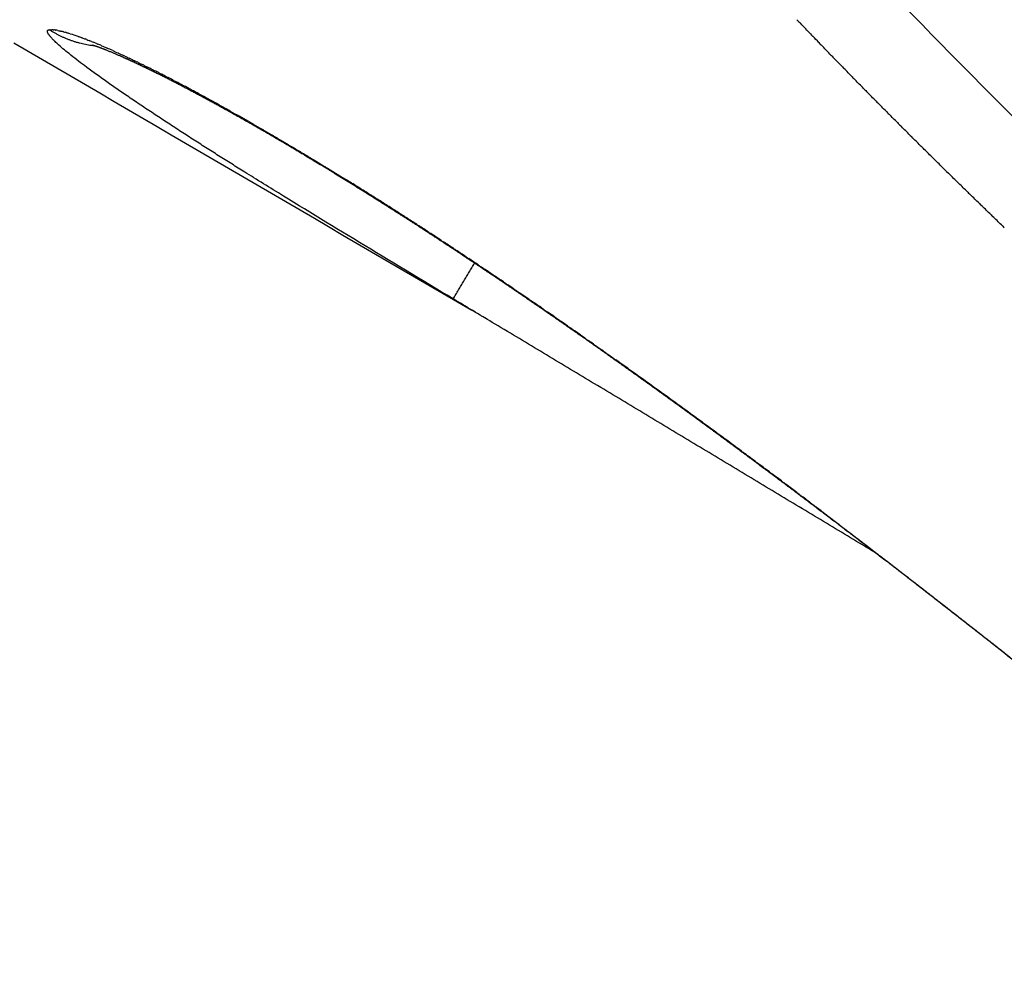
# Model space of a CAD drawing. Units: millimetres. Extents: x -1527 to 20242, y 255 to 14754.
# Drawn here: x 6561 to 6657, y 7559 to 7651 of the extents above; entities that cross this region are included whole.
import ezdxf

# ---------------------------------------------------------------- set-up
doc = ezdxf.new("R2010")
doc.units = ezdxf.units.MM
doc.layers.add('Make2D$可见线$普通线', color=7, linetype='Continuous', true_color=0x000000)
doc.dimstyles.new('Qitele', dxfattribs={"dimscale": 85, "dimtxt": 4, "dimasz": 5, "dimexe": 4, "dimexo": 0, "dimgap": 3, "dimtad": 1, "dimdec": 0, "dimrnd": 10, "dimzin": 1, "dimtxsty": 'Standard', "dimblk": 'OBLIQUE', "dimcen": 5, "dimdle": 4, "dimclrd": 256, "dimclre": 256, "dimclrt": 256, "dimadec": 0, "dimazin": 0, "dimtfac": 1, "dimtdec": 0, "dimtmove": 0, "dimatfit": 3, "dimldrblk": 'OBLIQUE', "dimfxl": 6, "dimfxlon": 1, "dimlwd": 40, "dimlwe": 30, "dimarcsym": 0})

# ---------------------------------------------------------------- blocks, each defined once
blk = doc.blocks.new('_Oblique')
at = {"color": 0, "linetype": 'ByBlock', "lineweight": -2}
blk.add_line((-0.5, -0.5), (0.5, 0.5), dxfattribs=at)
blk = doc.blocks.new('*D16')
at = {"lineweight": 40, "transparency": 16777216}
blk.add_line((587.58, 13118.73), (587.58, 485.291), dxfattribs=at)
at = {"lineweight": 30, "transparency": 16777216}
for p, q in [((1097.58, 12778.73), (247.58, 12778.73)), ((1097.58, 825.291), (247.58, 825.291))]:
    blk.add_line(p, q, dxfattribs=at)
at = {"layer": 'Defpoints', "color": 0, "transparency": 16777216}
for p in [(4007.792, 12778.73), (587.58, 825.291), (11039.06, 825.291)]:
    blk.add_point(p, dxfattribs=at)
at = {"lineweight": 40, "transparency": 16777216, "xscale": 425, "yscale": 425, "zscale": 425}
for p, rotation in [((587.58, 12778.73), 90), ((587.58, 825.291), 270)]:
    blk.add_blockref('_Oblique', p, dxfattribs=dict(at, rotation=rotation))
at = {"transparency": 16777216, "insert": (154.975, 6752.062), "char_height": 340, "attachment_point": 5, "rotation": 90}
blk.add_mtext('11950', dxfattribs=at)
blk = doc.blocks.new('*D17')
at = {"lineweight": 40, "transparency": 16777216}
blk.add_line((1536.574, 2316.23), (1536.574, 11323.317), dxfattribs=at)
at = {"lineweight": 30, "transparency": 16777216}
for p, q in [((2046.574, 10983.317), (1196.574, 10983.317)), ((2046.574, 2656.23), (1196.574, 2656.23))]:
    blk.add_line(p, q, dxfattribs=at)
at = {"layer": 'Defpoints', "color": 0, "transparency": 16777216}
for p in [(1536.574, 10983.317), (4674.838, 10983.317), (11495.476, 2656.23)]:
    blk.add_point(p, dxfattribs=at)
at = {"lineweight": 40, "transparency": 16777216, "xscale": 425, "yscale": 425, "zscale": 425}
for p, rotation in [((1536.574, 10983.317), 90), ((1536.574, 2656.23), 270)]:
    blk.add_blockref('_Oblique', p, dxfattribs=dict(at, rotation=rotation))
at = {"transparency": 16777216, "insert": (1103.969, 6767.92), "char_height": 340, "attachment_point": 5, "rotation": 90}
blk.add_mtext('8330', dxfattribs=at)
blk = doc.blocks.new('A$C720B3D29')
at = {"layer": 'Make2D$可见线$普通线', "color": 0}
for points, weights, knots in [([(267.57, 739.996), (272.726, 739.125), (277.883, 738.267), (283.043, 737.423), (285.366, 737.043), (287.692, 736.666), (290.011, 736.295), (292.326, 735.923), (294.64, 735.556), (296.95, 735.194), (301.536, 734.475), (306.125, 733.775), (310.716, 733.094), (315.246, 732.422), (319.779, 731.774), (324.316, 731.149), (328.782, 730.534), (333.251, 729.948), (337.725, 729.391), (338.835, 729.253), (339.941, 729.117), (341.044, 728.984), (342.148, 728.851), (343.25, 728.72), (344.347, 728.592), (346.515, 728.338), (348.685, 728.093), (350.855, 727.857), (355.041, 727.401), (359.231, 726.983), (363.425, 726.603), (367.393, 726.243), (371.365, 725.924), (375.341, 725.647), (377.235, 725.515), (379.13, 725.394), (381.026, 725.284), (381.957, 725.23), (382.882, 725.179), (383.791, 725.132), (384.699, 725.085), (385.596, 725.042), (386.482, 725.001), (389.8, 724.849), (393.119, 724.74), (396.44, 724.676), (399.309, 724.62), (402.178, 724.608), (405.047, 724.641), (405.706, 724.649), (406.348, 724.66), (406.973, 724.673), (407.597, 724.686), (408.203, 724.702), (408.791, 724.72), (409.887, 724.753), (410.983, 724.797), (412.078, 724.852), (413.017, 724.899), (413.955, 724.957), (414.892, 725.026), (415.665, 725.083), (416.437, 725.151), (417.208, 725.231), (417.8, 725.292), (418.39, 725.364), (418.979, 725.448), (419.224, 725.484), (419.444, 725.519), (419.633, 725.552), (419.821, 725.585), (419.983, 725.616), (420.105, 725.641), (420.228, 725.667), (420.317, 725.688), (420.37, 725.702), (420.378, 725.704), (420.382, 725.705)], [1, 0.99999764291, 0.99999764291, 1, 1, 1, 1, 1, 1, 1, 0.999994094762, 0.999994094762, 1, 0.999990912891, 0.999990912891, 1, 0.999986283505, 0.999986283505, 1, 1, 1, 1, 1, 1, 1, 0.99999456492, 0.99999456492, 1, 0.999972630292, 0.999972630292, 1, 0.99996415785, 0.99996415785, 1, 0.999988960637, 0.999988960637, 1, 1, 1, 1, 1, 1, 1, 0.999940549041, 0.999940549041, 1, 0.999920332343, 0.999920332343, 1, 1, 1, 1, 1, 1, 1, 0.999966131072, 0.999966131072, 1, 0.999953678618, 0.999953678618, 1, 0.999927122443, 0.999927122443, 1, 0.999868298864, 0.999868298864, 1, 1, 1, 1, 1, 1, 1, 1, 1, 1, 1, 1], [0, 0, 0, 0, 15.685289, 15.685289, 15.685289, 22.776837, 22.776837, 22.776837, 29.853717, 29.853717, 29.853717, 43.778824, 43.778824, 43.778824, 57.516878, 57.516878, 57.516878, 71.040968, 71.040968, 71.040968, 74.57088, 74.57088, 74.57088, 78.106925, 78.106925, 78.106925, 84.657064, 84.657064, 84.657064, 97.289055, 97.289055, 97.289055, 109.243254, 109.243254, 109.243254, 114.940168, 114.940168, 114.940168, 118.47385, 118.47385, 118.47385, 121.996994, 121.996994, 121.996994, 131.960992, 131.960992, 131.960992, 140.568075, 140.568075, 140.568075, 144.099958, 144.099958, 144.099958, 147.63158, 147.63158, 147.63158, 150.921313, 150.921313, 150.921313, 153.740911, 153.740911, 153.740911, 156.066056, 156.066056, 156.066056, 157.849621, 157.849621, 157.849621, 161.360616, 161.360616, 161.360616, 164.885557, 164.885557, 164.885557, 168.41433, 168.41433, 169.296251, 169.296251, 169.296251, 169.296251]), ([(424.854, 726.669), (424.857, 726.589), (424.816, 726.521), (424.743, 726.488), (424.709, 726.464), (424.671, 726.441), (424.63, 726.417)], [1, 0.886220568015, 0.886220568015, 1, 1, 1, 1], [0, 0, 0, 0, 0.2254175, 0.2254175, 0.2254175, 0.2255943, 0.2255943, 0.2255943, 0.2255943]), ([(298.351, 666.952), (302.103, 665.653), (305.869, 664.394), (309.648, 663.177), (311.531, 662.57), (313.417, 661.974), (315.307, 661.389), (317.178, 660.81), (319.053, 660.242), (320.931, 659.685), (324.618, 658.589), (328.318, 657.541), (332.032, 656.539), (335.648, 655.562), (339.278, 654.637), (342.921, 653.762), (346.459, 652.911), (350.011, 652.116), (353.575, 651.377), (357.017, 650.663), (360.473, 650.013), (363.94, 649.427), (365.625, 649.144), (367.314, 648.877), (369.005, 648.629), (369.841, 648.506), (370.674, 648.388), (371.501, 648.276), (372.325, 648.164), (373.142, 648.058), (373.955, 647.957), (375.545, 647.759), (377.137, 647.582), (378.731, 647.425), (379.504, 647.35), (380.276, 647.279), (381.05, 647.214), (381.805, 647.151), (382.56, 647.093), (383.316, 647.041), (386.15, 646.84), (388.99, 646.739), (391.832, 646.737), (393.128, 646.738), (394.424, 646.767), (395.719, 646.824), (396.332, 646.851), (396.944, 646.885), (397.556, 646.927), (398.142, 646.967), (398.726, 647.015), (399.31, 647.07), (400.378, 647.17), (401.442, 647.301), (402.501, 647.464), (403.412, 647.604), (404.316, 647.778), (405.214, 647.985), (405.402, 648.029), (405.585, 648.073), (405.763, 648.119), (406.319, 648.258), (406.868, 648.418), (407.412, 648.598), (407.711, 648.697), (408.007, 648.804), (408.299, 648.919), (408.435, 648.972), (408.564, 649.026), (408.683, 649.077), (408.806, 649.13), (408.908, 649.176), (409.016, 649.226), (409.325, 649.367), (409.622, 649.53), (409.906, 649.715), (409.972, 649.758), (410.036, 649.806), (410.097, 649.856)], [1, 0.999961161283, 0.999961161283, 1, 0.999989108597, 0.999989108597, 1, 0.999988531314, 0.999988531314, 1, 0.999947553705, 0.999947553705, 1, 0.999935144255, 0.999935144255, 1, 0.999917644079, 0.999917644079, 1, 0.999884120627, 0.999884120627, 1, 0.999964146685, 0.999964146685, 1, 1, 1, 1, 1, 1, 1, 0.999945576157, 0.999945576157, 1, 0.99998378255, 0.99998378255, 1, 0.999981057856, 0.999981057856, 1, 0.999592218547, 0.999592218547, 1, 0.999846389733, 0.999846389733, 1, 0.99995152501, 0.99995152501, 1, 0.999944589256, 0.999944589256, 1, 0.999702216942, 0.999702216942, 1, 0.999538147831, 0.999538147831, 1, 1, 1, 1, 0.999564005174, 0.999564005174, 1, 0.999755016903, 0.999755016903, 1, 1, 1, 1, 1, 1, 1, 0.998158353454, 0.998158353454, 1, 0.998920941606, 0.998920941606, 1], [0, 0, 0, 0, 11.910793, 11.910793, 11.910793, 17.846214, 17.846214, 17.846214, 23.722023, 23.722023, 23.722023, 35.260657, 35.260657, 35.260657, 46.498361, 46.498361, 46.498361, 57.416326, 57.416326, 57.416326, 67.964313, 67.964313, 67.964313, 73.091548, 73.091548, 73.091548, 76.190612, 76.190612, 76.190612, 79.27672, 79.27672, 79.27672, 84.082731, 84.082731, 84.082731, 86.4107, 86.4107, 86.4107, 88.683277, 88.683277, 88.683277, 97.20688, 97.20688, 97.20688, 101.095391, 101.095391, 101.095391, 102.935526, 102.935526, 102.935526, 104.695448, 104.695448, 104.695448, 107.910738, 107.910738, 107.910738, 110.67393, 110.67393, 110.67393, 112.034987, 112.034987, 112.034987, 113.752281, 113.752281, 113.752281, 114.69611, 114.69611, 114.69611, 116.189206, 116.189206, 116.189206, 117.675744, 117.675744, 117.675744, 118.691197, 118.691197, 118.691197, 118.92977, 118.92977, 118.92977, 118.92977])]:
    blk.add_rational_spline(points, weights, degree=3, knots=knots, dxfattribs=at)
for points, weights in [([(336.309, 729.531), (324.417, 731.042), (312.558, 732.795)], [1, 0.999947523556, 1]), ([(329.894, 730.368), (351.66, 729.964), (373.426, 729.589)], [1, 0.999999791099, 1]), ([(401.454, 728.97), (407.444, 728.776), (413.425, 728.389)], [1, 0.999871010546, 1]), ([(346.302, 728.324), (353.767, 727.463), (361.249, 726.754)], [1, 0.999947951573, 1]), ([(420.186, 725.67), (422.367, 726.625), (424.743, 726.488)], [1, 0.972449510019, 1])]:
    blk.add_rational_spline(points, weights, degree=2, dxfattribs=at)
for points, degree in [([(336.309, 729.531), (336.684, 729.484), (337.058, 729.437), (337.433, 729.39)], 3), ([(374.302, 729.576), (374.537, 729.573), (374.732, 729.572), (374.887, 729.571)], 3), ([(374.892, 729.571), (375.175, 729.57), (375.458, 729.568), (375.741, 729.567)], 3), ([(427.076, 729.306), (409.964, 729.391), (392.853, 729.478), (375.741, 729.567)], 3), ([(377.836, 729.513), (377.802, 727.498), (377.767, 725.484)], 2), ([(337.984, 729.321), (337.8, 729.344), (337.617, 729.367), (337.433, 729.39)], 3), ([(337.984, 729.321), (338.382, 729.271), (338.779, 729.222), (339.176, 729.173)], 3), ([(339.656, 729.114), (339.496, 729.134), (339.336, 729.153), (339.176, 729.173)], 3), ([(339.656, 729.114), (340.076, 729.063), (340.496, 729.011), (340.915, 728.961)], 3), ([(341.324, 728.911), (341.188, 728.927), (341.051, 728.944), (340.915, 728.961)], 3), ([(341.324, 728.911), (341.766, 728.858), (342.208, 728.805), (342.65, 728.752)], 3), ([(342.989, 728.711), (342.876, 728.725), (342.763, 728.738), (342.65, 728.752)], 3), ([(342.989, 728.711), (343.454, 728.656), (343.917, 728.601), (344.38, 728.547)], 3), ([(344.65, 728.516), (344.56, 728.526), (344.47, 728.537), (344.38, 728.547)], 3), ([(344.65, 728.516), (345.135, 728.459), (345.62, 728.402), (346.103, 728.347)], 3), ([(400.423, 729.006), (400.436, 729.005), (400.449, 729.005), (400.461, 729.004)], 3), ([(400.461, 729.004), (400.796, 728.993), (401.127, 728.982), (401.454, 728.97)], 3), ([(346.302, 728.324), (346.236, 728.332), (346.169, 728.339), (346.103, 728.347)], 3), ([(362.334, 726.653), (361.973, 726.687), (361.612, 726.72), (361.249, 726.755)], 3), ([(362.334, 726.652), (362.517, 726.635), (362.699, 726.619), (362.881, 726.602)], 3), ([(363.886, 726.511), (363.552, 726.541), (363.217, 726.572), (362.881, 726.603)], 3), ([(423.426, 727.269), (423.435, 727.267), (423.444, 727.265), (423.453, 727.263)], 3), ([(423.453, 727.263), (423.536, 727.244), (423.614, 727.225), (423.69, 727.207)], 3), ([(423.69, 727.206), (423.705, 727.203), (423.72, 727.199), (423.736, 727.195)], 3), ([(423.736, 727.195), (423.825, 727.173), (423.909, 727.15), (423.988, 727.128)], 3), ([(423.987, 727.127), (424.04, 727.112), (424.09, 727.097), (424.138, 727.082)], 3), ([(424.138, 727.082), (424.162, 727.075), (424.186, 727.067), (424.208, 727.06)], 3), ([(424.208, 727.06), (424.248, 727.046), (424.286, 727.033), (424.322, 727.02)], 3), ([(424.323, 727.021), (424.348, 727.011), (424.373, 727.002), (424.397, 726.993)], 3), ([(424.397, 726.992), (424.426, 726.981), (424.454, 726.97), (424.48, 726.959)], 3), ([(424.48, 726.959), (424.506, 726.948), (424.53, 726.937), (424.553, 726.926)], 3), ([(424.553, 726.926), (424.573, 726.916), (424.592, 726.907), (424.61, 726.897)], 3), ([(424.61, 726.898), (424.634, 726.885), (424.656, 726.873), (424.677, 726.861)], 3), ([(424.676, 726.86), (424.689, 726.852), (424.702, 726.845), (424.713, 726.837)], 3), ([(424.713, 726.837), (424.734, 726.823), (424.752, 726.81), (424.768, 726.796)], 3), ([(424.768, 726.795), (424.775, 726.789), (424.782, 726.783), (424.788, 726.777)], 3), ([(424.789, 726.777), (424.804, 726.762), (424.817, 726.747), (424.827, 726.732)], 3), ([(424.827, 726.732), (424.83, 726.727), (424.833, 726.722), (424.836, 726.717)], 3), ([(424.837, 726.718), (424.846, 726.701), (424.852, 726.685), (424.855, 726.669)], 3), ([(363.886, 726.511), (364.091, 726.492), (364.296, 726.474), (364.501, 726.455)], 3), ([(365.427, 726.374), (365.119, 726.401), (364.811, 726.428), (364.501, 726.456)], 3), ([(365.427, 726.373), (365.655, 726.354), (365.882, 726.334), (366.108, 726.314)], 3), ([(366.959, 726.241), (366.676, 726.265), (366.393, 726.29), (366.108, 726.314)], 3), ([(366.959, 726.241), (367.207, 726.22), (367.455, 726.199), (367.703, 726.178)], 3), ([(368.48, 726.114), (368.222, 726.135), (367.962, 726.156), (367.703, 726.178)], 3), ([(368.48, 726.114), (368.748, 726.091), (369.016, 726.07), (369.283, 726.048)], 3), ([(369.991, 725.991), (369.756, 726.01), (369.52, 726.029), (369.283, 726.048)], 3), ([(369.991, 725.991), (370.279, 725.968), (370.567, 725.945), (370.854, 725.923)], 3), ([(371.492, 725.873), (371.279, 725.889), (371.067, 725.906), (370.854, 725.923)], 3), ([(371.492, 725.873), (371.799, 725.849), (372.106, 725.826), (372.411, 725.803)], 3), ([(372.982, 725.76), (372.792, 725.774), (372.602, 725.788), (372.411, 725.803)], 3), ([(372.982, 725.76), (373.307, 725.736), (373.632, 725.712), (373.956, 725.688)], 3), ([(374.461, 725.652), (374.293, 725.664), (374.124, 725.676), (373.956, 725.688)], 3), ([(374.461, 725.652), (374.803, 725.627), (375.145, 725.603), (375.486, 725.579)], 3), ([(422.019, 725.657), (421.912, 725.638), (421.802, 725.618), (421.689, 725.599)], 3), ([(422.019, 725.658), (422.031, 725.66), (422.043, 725.662), (422.055, 725.664)], 3), ([(422.796, 725.813), (422.569, 725.762), (422.322, 725.713), (422.055, 725.664)], 3), ([(422.796, 725.814), (422.871, 725.83), (422.944, 725.847), (423.014, 725.863)], 3), ([(423.141, 725.893), (423.1, 725.883), (423.058, 725.873), (423.015, 725.863)], 3), ([(423.141, 725.894), (423.191, 725.906), (423.241, 725.919), (423.29, 725.931)], 3), ([(423.456, 725.974), (423.402, 725.96), (423.347, 725.945), (423.29, 725.93)], 3), ([(423.456, 725.975), (423.486, 725.983), (423.515, 725.991), (423.543, 725.999)], 3), ([(423.743, 726.057), (423.679, 726.037), (423.612, 726.018), (423.543, 725.998)], 3), ([(423.742, 726.058), (423.753, 726.061), (423.764, 726.064), (423.775, 726.068)], 3), ([(424, 726.141), (423.929, 726.116), (423.854, 726.092), (423.775, 726.067)], 3), ([(424, 726.141), (424.062, 726.163), (424.121, 726.185), (424.177, 726.206)], 3), ([(424.228, 726.226), (424.212, 726.219), (424.195, 726.213), (424.177, 726.206)], 3), ([(424.228, 726.226), (424.27, 726.243), (424.31, 726.26), (424.348, 726.276)], 3), ([(424.428, 726.312), (424.402, 726.3), (424.376, 726.288), (424.348, 726.276)], 3), ([(424.428, 726.313), (424.452, 726.324), (424.476, 726.335), (424.499, 726.347)], 3), ([(424.6, 726.4), (424.568, 726.382), (424.534, 726.364), (424.499, 726.346)], 3), ([(424.6, 726.4), (424.61, 726.406), (424.62, 726.411), (424.63, 726.417)], 3), ([(375.929, 725.548), (375.781, 725.559), (375.633, 725.569), (375.486, 725.579)], 3), ([(375.929, 725.548), (376.287, 725.524), (376.644, 725.499), (377, 725.476)], 3), ([(377.385, 725.45), (377.257, 725.458), (377.128, 725.467), (377, 725.476)], 3), ([(377.385, 725.45), (377.757, 725.425), (378.128, 725.401), (378.497, 725.378)], 3), ([(378.83, 725.357), (378.719, 725.364), (378.608, 725.371), (378.497, 725.378)], 3), ([(378.83, 725.357), (379.214, 725.332), (379.596, 725.309), (379.977, 725.285)], 3), ([(380.264, 725.268), (380.168, 725.274), (380.073, 725.28), (379.977, 725.285)], 3), ([(380.264, 725.268), (380.656, 725.244), (381.048, 725.221), (381.438, 725.199)], 3), ([(381.685, 725.184), (381.603, 725.189), (381.52, 725.194), (381.438, 725.199)], 3), ([(381.685, 725.185), (382.085, 725.162), (382.484, 725.139), (382.881, 725.118)], 3), ([(383.095, 725.106), (383.024, 725.11), (382.952, 725.114), (382.881, 725.118)], 3), ([(383.095, 725.106), (383.501, 725.084), (383.906, 725.063), (384.307, 725.042)], 3), ([(384.489, 725.033), (384.428, 725.036), (384.368, 725.039), (384.307, 725.042)], 3), ([(384.489, 725.033), (384.9, 725.012), (385.309, 724.991), (385.716, 724.972)], 3), ([(385.863, 724.965), (385.814, 724.967), (385.765, 724.97), (385.716, 724.972)], 3), ([(385.863, 724.965), (386.28, 724.945), (386.694, 724.926), (387.105, 724.907)], 3), ([(387.219, 724.902), (387.181, 724.904), (387.143, 724.906), (387.105, 724.907)], 3), ([(387.219, 724.902), (387.64, 724.883), (388.058, 724.865), (388.473, 724.848)], 3), ([(388.554, 724.845), (388.527, 724.846), (388.5, 724.847), (388.473, 724.848)], 3), ([(388.554, 724.845), (388.979, 724.827), (389.401, 724.81), (389.819, 724.794)], 3), ([(389.87, 724.792), (389.853, 724.793), (389.836, 724.794), (389.819, 724.794)], 3), ([(389.87, 724.792), (390.297, 724.776), (390.722, 724.76), (391.143, 724.746)], 3), ([(391.167, 724.745), (391.159, 724.745), (391.151, 724.745), (391.143, 724.746)], 3), ([(391.167, 724.745), (391.595, 724.73), (392.021, 724.716), (392.443, 724.703)], 3), ([(393.699, 724.665), (393.285, 724.677), (392.866, 724.689), (392.443, 724.703)], 3), ([(410.033, 724.652), (410.272, 724.66), (410.508, 724.668), (410.742, 724.677)], 3), ([(410.932, 724.684), (410.869, 724.682), (410.806, 724.679), (410.742, 724.677)], 3), ([(410.932, 724.684), (411.15, 724.693), (411.365, 724.701), (411.578, 724.71)], 3), ([(411.804, 724.719), (411.729, 724.716), (411.654, 724.713), (411.578, 724.71)], 3), ([(411.804, 724.72), (412.001, 724.728), (412.195, 724.737), (412.386, 724.746)], 3), ([(412.649, 724.758), (412.562, 724.754), (412.474, 724.75), (412.386, 724.746)], 3), ([(412.649, 724.758), (412.823, 724.767), (412.996, 724.775), (413.167, 724.784)], 3), ([(413.466, 724.8), (413.367, 724.794), (413.267, 724.789), (413.167, 724.784)], 3), ([(413.466, 724.8), (413.619, 724.808), (413.77, 724.817), (413.92, 724.825)], 3), ([(414.255, 724.844), (414.145, 724.838), (414.033, 724.831), (413.92, 724.825)], 3), ([(414.255, 724.845), (414.387, 724.853), (414.517, 724.861), (414.646, 724.869)], 3), ([(415.017, 724.892), (414.895, 724.884), (414.771, 724.876), (414.646, 724.868)], 3), ([(415.017, 724.893), (415.128, 724.9), (415.237, 724.907), (415.345, 724.915)], 3), ([(415.752, 724.943), (415.618, 724.933), (415.483, 724.924), (415.345, 724.914)], 3), ([(415.752, 724.943), (415.841, 724.95), (415.93, 724.956), (416.017, 724.963)], 3), ([(416.46, 724.996), (416.314, 724.985), (416.167, 724.973), (416.017, 724.962)], 3), ([(416.46, 724.997), (416.528, 725.002), (416.595, 725.007), (416.663, 725.013)], 3), ([(417.14, 725.052), (416.984, 725.039), (416.824, 725.025), (416.663, 725.012)], 3), ([(417.14, 725.052), (417.187, 725.056), (417.234, 725.061), (417.281, 725.065)], 3), ([(417.793, 725.11), (417.626, 725.095), (417.455, 725.079), (417.281, 725.064)], 3), ([(417.793, 725.111), (417.82, 725.113), (417.847, 725.116), (417.874, 725.118)], 3), ([(418.418, 725.171), (418.241, 725.153), (418.059, 725.136), (417.874, 725.118)], 3), ([(418.418, 725.172), (418.622, 725.192), (418.821, 725.213), (419.016, 725.235)], 3), ([(419.586, 725.3), (419.401, 725.278), (419.211, 725.256), (419.016, 725.235)], 3), ([(419.586, 725.3), (419.721, 725.316), (419.853, 725.333), (419.984, 725.349)], 3), ([(420.128, 725.368), (420.08, 725.361), (420.032, 725.355), (419.984, 725.349)], 3), ([(420.128, 725.368), (420.236, 725.382), (420.342, 725.396), (420.447, 725.41)], 3), ([(420.642, 725.437), (420.578, 725.428), (420.513, 725.419), (420.447, 725.41)], 3), ([(420.642, 725.437), (420.724, 725.449), (420.805, 725.46), (420.885, 725.472)], 3), ([(421.129, 725.509), (421.049, 725.496), (420.968, 725.484), (420.885, 725.472)], 3), ([(421.129, 725.509), (421.186, 725.518), (421.243, 725.526), (421.299, 725.535)], 3), ([(421.588, 725.582), (421.494, 725.566), (421.398, 725.551), (421.299, 725.535)], 3), ([(421.588, 725.582), (421.622, 725.588), (421.655, 725.594), (421.689, 725.599)], 3), ([(393.699, 724.665), (393.705, 724.665), (393.711, 724.665), (393.716, 724.665)], 3), ([(394.936, 724.633), (394.533, 724.643), (394.127, 724.653), (393.716, 724.665)], 3), ([(394.936, 724.633), (394.946, 724.633), (394.956, 724.632), (394.967, 724.632)], 3), ([(396.152, 724.605), (395.761, 724.613), (395.365, 724.622), (394.967, 724.632)], 3), ([(396.152, 724.605), (396.166, 724.605), (396.179, 724.605), (396.193, 724.604)], 3), ([(397.348, 724.582), (396.967, 724.589), (396.581, 724.596), (396.193, 724.604)], 3), ([(397.348, 724.582), (397.363, 724.582), (397.379, 724.582), (397.395, 724.581)], 3), ([(398.523, 724.564), (398.151, 724.569), (397.775, 724.575), (397.395, 724.581)], 3), ([(398.523, 724.564), (398.54, 724.564), (398.556, 724.564), (398.572, 724.563)], 3), ([(399.678, 724.55), (399.313, 724.554), (398.944, 724.558), (398.572, 724.563)], 3), ([(399.678, 724.55), (399.694, 724.55), (399.71, 724.55), (399.725, 724.55)], 3), ([(400.812, 724.541), (400.453, 724.544), (400.091, 724.546), (399.725, 724.55)], 3), ([(400.812, 724.541), (400.826, 724.541), (400.84, 724.541), (400.854, 724.541)], 3), ([(401.924, 724.537), (401.572, 724.538), (401.215, 724.539), (400.854, 724.541)], 3), ([(401.924, 724.537), (401.936, 724.537), (401.947, 724.537), (401.959, 724.537)], 3), ([(403.016, 724.537), (402.667, 724.536), (402.315, 724.536), (401.959, 724.537)], 3), ([(403.016, 724.537), (403.024, 724.537), (403.031, 724.537), (403.039, 724.537)], 3), ([(403.563, 724.538), (403.389, 724.538), (403.215, 724.537), (403.039, 724.537)], 3), ([(403.563, 724.538), (403.915, 724.54), (404.264, 724.542), (404.61, 724.544)], 3), ([(405.633, 724.555), (405.296, 724.551), (404.955, 724.547), (404.61, 724.544)], 3), ([(408.148, 724.599), (408.119, 724.599), (408.09, 724.598), (408.061, 724.597)], 3), ([(408.148, 724.599), (408.43, 724.606), (408.709, 724.613), (408.984, 724.62)], 3), ([(409.104, 724.624), (409.064, 724.623), (409.024, 724.622), (408.984, 724.621)], 3), ([(409.104, 724.624), (409.365, 724.631), (409.623, 724.639), (409.878, 724.647)], 3), ([(410.033, 724.652), (409.981, 724.651), (409.929, 724.649), (409.878, 724.647)], 3), ([(335.45, 696.762), (335.323, 696.794), (335.195, 696.826), (335.068, 696.857)], 3), ([(335.45, 696.762), (335.832, 696.666), (336.214, 696.57), (336.597, 696.474)], 3), ([(336.977, 696.378), (336.851, 696.41), (336.724, 696.442), (336.597, 696.474)], 3), ([(336.977, 696.378), (337.359, 696.281), (337.741, 696.185), (338.122, 696.088)], 3), ([(338.503, 695.991), (338.376, 696.024), (338.249, 696.056), (338.122, 696.088)], 3), ([(338.503, 695.991), (338.884, 695.894), (339.265, 695.797), (339.646, 695.7)], 3), ([(340.026, 695.602), (339.9, 695.635), (339.773, 695.667), (339.646, 695.7)], 3), ([(340.026, 695.602), (340.407, 695.505), (340.787, 695.407), (341.167, 695.31)], 3), ([(341.547, 695.211), (341.42, 695.244), (341.294, 695.277), (341.167, 695.31)], 3), ([(341.547, 695.211), (341.76, 695.157), (341.973, 695.102), (342.185, 695.046)], 3), ([(343.066, 694.818), (342.772, 694.894), (342.479, 694.97), (342.185, 695.046)], 3), ([(343.066, 694.818), (343.444, 694.72), (343.823, 694.621), (344.201, 694.522)], 3), ([(344.582, 694.422), (344.455, 694.455), (344.328, 694.489), (344.201, 694.522)], 3), ([(344.582, 694.422), (344.959, 694.323), (345.337, 694.224), (345.714, 694.124)], 3), ([(346.096, 694.023), (345.969, 694.057), (345.841, 694.091), (345.714, 694.125)], 3), ([(346.096, 694.023), (346.472, 693.924), (346.848, 693.824), (347.224, 693.724)], 3), ([(347.609, 693.622), (347.481, 693.656), (347.352, 693.69), (347.224, 693.725)], 3), ([(347.609, 693.622), (347.983, 693.522), (348.357, 693.422), (348.731, 693.321)], 3), ([(349.119, 693.218), (348.99, 693.253), (348.861, 693.287), (348.732, 693.322)], 3), ([(349.119, 693.217), (349.491, 693.117), (349.864, 693.016), (350.236, 692.915)], 3), ([(350.626, 692.811), (350.496, 692.846), (350.366, 692.881), (350.236, 692.917)], 3), ([(350.626, 692.81), (350.997, 692.709), (351.367, 692.608), (351.738, 692.507)], 3), ([(352.13, 692.401), (351.999, 692.437), (351.869, 692.473), (351.738, 692.508)], 3), ([(352.129, 692.399), (352.499, 692.298), (352.868, 692.197), (353.237, 692.095)], 3), ([(353.63, 691.989), (353.499, 692.025), (353.368, 692.061), (353.237, 692.097)], 3), ([(353.629, 691.986), (353.997, 691.885), (354.365, 691.782), (354.732, 691.68)], 3), ([(355.126, 691.573), (354.995, 691.61), (354.864, 691.646), (354.733, 691.683)], 3), ([(355.126, 691.57), (355.492, 691.468), (355.859, 691.365), (356.225, 691.262)], 3), ([(356.618, 691.155), (356.487, 691.192), (356.356, 691.228), (356.226, 691.265)], 3), ([(356.617, 691.151), (356.983, 691.048), (357.349, 690.944), (357.714, 690.84)], 3), ([(358.105, 690.733), (357.975, 690.77), (357.845, 690.807), (357.715, 690.844)], 3), ([(358.104, 690.729), (358.47, 690.625), (358.835, 690.52), (359.2, 690.416)], 3), ([(359.587, 690.309), (359.459, 690.346), (359.33, 690.383), (359.201, 690.42)], 3), ([(359.586, 690.304), (359.855, 690.227), (360.124, 690.149), (360.392, 690.071)], 3), ([(361.064, 689.881), (360.841, 689.946), (360.617, 690.011), (360.394, 690.076)], 3), ([(361.062, 689.876), (361.429, 689.769), (361.796, 689.662), (362.162, 689.555)], 3), ([(362.534, 689.451), (362.411, 689.487), (362.287, 689.523), (362.163, 689.56)], 3)]:
    blk.add_open_spline(points, degree=degree, dxfattribs=at)
for points, knots in [([(373.426, 729.589), (374.896, 729.563), (376.365, 729.538), (377.836, 729.513), (385.098, 729.388), (392.085, 729.259), (398.962, 729.053), (399.7, 729.029), (400.423, 729.005)], [0.032780426, 0.032780426, 0.032780426, 0.032780426, 0.033225693, 0.033225693, 0.033225693, 0.035088447, 0.035088447, 0.035317513, 0.035317513, 0.035317513, 0.035317513]), ([(413.425, 728.389), (413.463, 728.386), (413.502, 728.384), (414.049, 728.346), (414.54, 728.311), (415.014, 728.275)], [0.0369353265, 0.0369353265, 0.0369353265, 0.0369353265, 0.0369530912, 0.0369530912, 0.0371863587, 0.0371863587, 0.0371863587, 0.0371863587]), ([(415.014, 728.275), (415.482, 728.24), (416.389, 728.168), (418.073, 728.018), (419.915, 727.827), (421.814, 727.576), (422.934, 727.379), (423.426, 727.269)], [0, 0, 0, 0, 1.409967, 2.7299, 5.069707, 6.965013, 8.477777, 8.477777, 8.477777, 8.477777]), ([(405.633, 724.555), (405.81, 724.557), (405.986, 724.559), (406.808, 724.571), (407.441, 724.583), (408.061, 724.597)], [0.0395982342, 0.0395982342, 0.0395982342, 0.0395982342, 0.0396898878, 0.0396898878, 0.0400283621, 0.0400283621, 0.0400283621, 0.0400283621]), ([(378.038, 675.424), (376.693, 675.916), (373.834, 676.933), (367.709, 679.005), (355.448, 682.854), (344.602, 685.846), (337.04, 687.826)], [0, 0, 0, 0, 4.297365, 9.103594, 19.395795, 42.848188, 42.848188, 42.848188, 42.848188])]:
    blk.add_open_spline(points, degree=3, knots=knots, dxfattribs=at)

msp = doc.modelspace()

# ---------------------------------------------------------------- block references
at = {"rotation": 150}
msp.add_blockref('A$C720B3D29', (7295.23, 8066.497), dxfattribs=at)

# ---------------------------------------------------------------- dimensions: what is measured, and where the dimension line sits
at = {"color": 0}
for base, p1, p2, picture, middle in [((587.58, 825.291), (4007.792, 12778.73), (11039.06, 825.291), '*D16', (587.58, 6752.062)), ((1536.574, 10983.317), (11495.476, 2656.23), (4674.838, 10983.317), '*D17', (1536.574, 6767.92))]:
    dim = msp.add_linear_dim(base=base, p1=p1, p2=p2, angle=90, dimstyle='Qitele', dxfattribs=at)
    dim.commit()
    dim.dimension.update_dxf_attribs({"geometry": picture, "text_midpoint": middle, "dimtype": 160})

doc.saveas('drawing.dxf')
